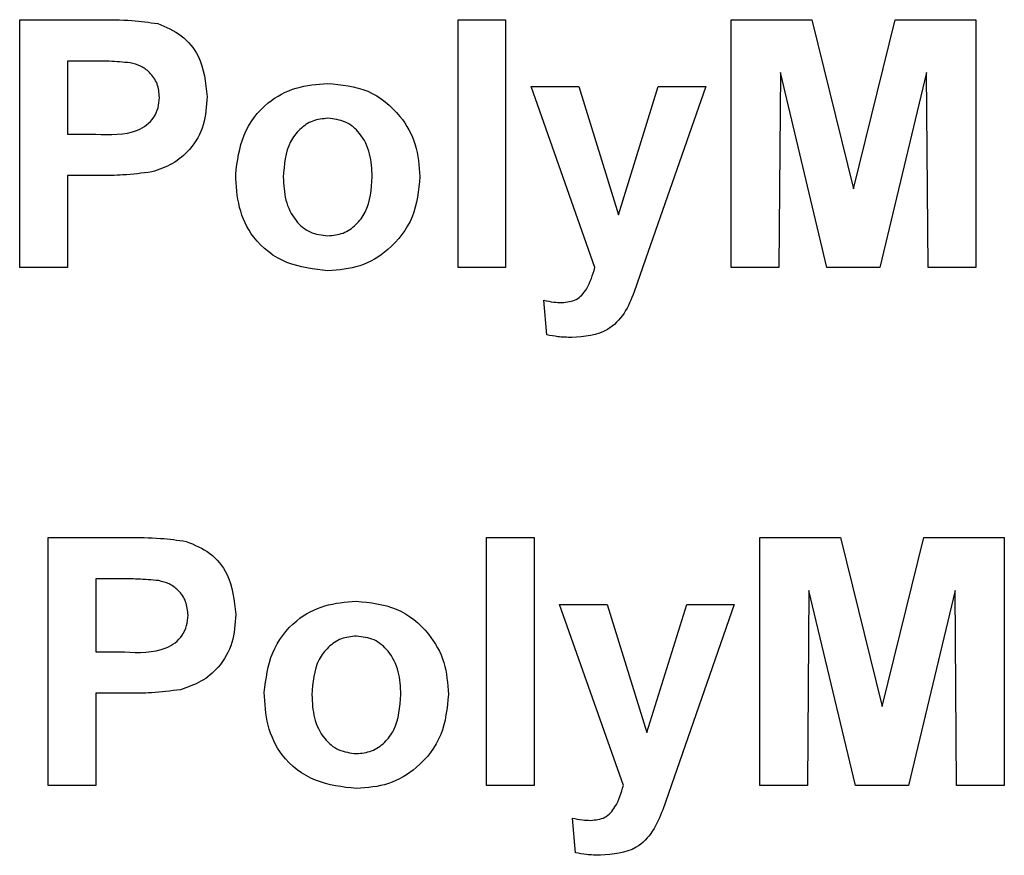
# Model space of a CAD drawing. Units: millimetres. Extents: x -446 to 6636, y -712 to 3696.
# Drawn here: x 2483 to 2499, y 2309 to 2323 of the extents above; entities that cross this region are included whole.
import ezdxf

# ---------------------------------------------------------------- set-up
doc = ezdxf.new("R2010")
doc.units = ezdxf.units.MM

msp = doc.modelspace()

# ---------------------------------------------------------------- linework, layer by layer
at = {"color": 7, "linetype": 'Continuous', "lineweight": 25, "ltscale": 10}
for p, q in [((2483.22676, 2318.579), (2483.22676, 2322.579)), ((2483.22676, 2322.579), (2484.5064, 2322.579)), ((2490.30368, 2318.579), (2490.30368, 2322.579)), ((2490.30368, 2322.579), (2491.07291, 2322.579)), ((2491.07291, 2322.579), (2491.07291, 2318.579)), ((2494.71394, 2318.579), (2494.71394, 2322.579)), ((2494.71394, 2322.579), (2496.01522, 2322.579)), ((2496.01522, 2322.579), (2496.6883, 2319.85063)), ((2496.6883, 2319.85063), (2497.36137, 2322.579)), ((2497.36137, 2322.579), (2498.66265, 2322.579)), ((2498.66265, 2322.579), (2498.66265, 2318.579)), ((2484.40304, 2321.91233), (2483.99599, 2321.91233)), ((2483.99599, 2321.91233), (2483.99599, 2320.73284)), ((2495.50881, 2321.72803), (2495.48317, 2318.579)), ((2496.25961, 2318.579), (2495.50881, 2321.72803)), ((2497.86778, 2321.72803), (2497.11698, 2318.579)), ((2497.89342, 2318.579), (2497.86778, 2321.72803)), ((2491.48317, 2321.50207), (2492.2524, 2321.50207)), ((2492.51362, 2318.579), (2491.48317, 2321.50207)), ((2492.2524, 2321.50207), (2492.89342, 2319.43236)), ((2492.89342, 2319.43236), (2493.53445, 2321.50207)), ((2494.30368, 2321.50207), (2493.33173, 2318.71441)), ((2493.53445, 2321.50207), (2494.30368, 2321.50207)), ((2483.99599, 2320.73284), (2484.45753, 2320.73284)), ((2484.52243, 2320.06617), (2483.99599, 2320.06617)), ((2483.99599, 2320.06617), (2483.99599, 2318.579)), ((2493.33173, 2318.71441), (2493.14743, 2318.18637)), ((2483.99599, 2318.579), (2483.22676, 2318.579)), ((2491.07291, 2318.579), (2490.30368, 2318.579)), ((2495.48317, 2318.579), (2494.71394, 2318.579)), ((2497.11698, 2318.579), (2496.25961, 2318.579)), ((2498.66265, 2318.579), (2497.89342, 2318.579)), ((2491.73958, 2317.49326), (2491.6883, 2318.05095)), ((2483.6883, 2310.22002), (2483.6883, 2314.22002)), ((2483.6883, 2314.22002), (2484.96794, 2314.22002)), ((2490.76522, 2310.22002), (2490.76522, 2314.22002)), ((2490.76522, 2314.22002), (2491.53445, 2314.22002)), ((2491.53445, 2314.22002), (2491.53445, 2310.22002)), ((2495.17548, 2314.22002), (2496.47676, 2314.22002)), ((2495.17548, 2310.22002), (2495.17548, 2314.22002)), ((2496.47676, 2314.22002), (2497.14983, 2311.49166)), ((2497.14983, 2311.49166), (2497.82291, 2314.22002)), ((2497.82291, 2314.22002), (2499.12419, 2314.22002)), ((2499.12419, 2314.22002), (2499.12419, 2310.22002)), ((2484.86458, 2313.55335), (2484.45753, 2313.55335)), ((2484.45753, 2313.55335), (2484.45753, 2312.37387)), ((2495.97035, 2313.36906), (2495.94471, 2310.22002)), ((2496.72115, 2310.22002), (2495.97035, 2313.36906)), ((2498.32932, 2313.36906), (2497.57852, 2310.22002)), ((2498.35496, 2310.22002), (2498.32932, 2313.36906)), ((2491.94471, 2313.1431), (2492.71394, 2313.1431)), ((2492.97515, 2310.22002), (2491.94471, 2313.1431)), ((2492.71394, 2313.1431), (2493.35496, 2311.07339)), ((2493.35496, 2311.07339), (2493.99599, 2313.1431)), ((2494.76522, 2313.1431), (2493.79326, 2310.35544)), ((2493.99599, 2313.1431), (2494.76522, 2313.1431)), ((2484.45753, 2312.37387), (2484.91907, 2312.37387)), ((2484.98397, 2311.7072), (2484.45753, 2311.7072)), ((2484.45753, 2311.7072), (2484.45753, 2310.22002)), ((2484.45753, 2310.22002), (2483.6883, 2310.22002)), ((2491.53445, 2310.22002), (2490.76522, 2310.22002)), ((2493.79326, 2310.35544), (2493.60897, 2309.82739)), ((2495.94471, 2310.22002), (2495.17548, 2310.22002)), ((2497.57852, 2310.22002), (2496.72115, 2310.22002)), ((2499.12419, 2310.22002), (2498.35496, 2310.22002)), ((2492.20112, 2309.13428), (2492.14983, 2309.69198))]:
    msp.add_line(p, q, dxfattribs=at)
for points, knots in [([(2484.5064, 2322.579), (2484.68448, 2322.58001), (2485.00227, 2322.58182), (2485.31682, 2322.53756), (2485.45512, 2322.5181)], [0, 0, 0, 0, 0.560345106, 1, 1, 1, 1]), ([(2485.45512, 2322.5181), (2485.58796, 2322.46286), (2485.85393, 2322.35226), (2486.19226, 2321.93717), (2486.22961, 2321.56491), (2486.2524, 2321.33781)], [0, 0, 0, 0, 0.28009073, 0.56080396, 1, 1, 1, 1]), ([(2485.01041, 2321.88428), (2484.89728, 2321.89461), (2484.69521, 2321.91306), (2484.49234, 2321.91255), (2484.40304, 2321.91233)], [0, 0, 0, 0, 0.5598334, 1, 1, 1, 1]), ([(2485.48317, 2321.32579), (2485.47679, 2321.40094), (2485.46406, 2321.55107), (2485.33912, 2321.72644), (2485.18205, 2321.84107), (2485.06764, 2321.86987), (2485.01041, 2321.88428)], [0, 0, 0, 0, 0.27986186, 0.55906933, 0.77942671, 1, 1, 1, 1]), ([(2486.71394, 2320.0814), (2486.74134, 2320.29938), (2486.79608, 2320.73474), (2487.17662, 2321.24275), (2487.68378, 2321.511), (2488.02699, 2321.53923), (2488.19871, 2321.55335)], [0, 0, 0, 0, 0.27995008, 0.55914711, 0.77942404, 1, 1, 1, 1]), ([(2488.19871, 2321.55335), (2488.42177, 2321.53125), (2488.86754, 2321.48707), (2489.36555, 2321.07845), (2489.64994, 2320.57295), (2489.6755, 2320.22344), (2489.6883, 2320.04855)], [0, 0, 0, 0, 0.27978502, 0.55912421, 0.7793881, 1, 1, 1, 1]), ([(2484.45753, 2320.73284), (2484.68928, 2320.72333), (2484.97909, 2320.71143), (2485.28047, 2320.87529), (2485.39728, 2321.00036), (2485.4712, 2321.15636), (2485.47918, 2321.26931), (2485.48317, 2321.32579)], [0, 0, 0, 0, 0.49969284, 0.62484431, 0.74984089, 0.87489819, 1, 1, 1, 1]), ([(2486.2524, 2321.33781), (2486.24307, 2321.18434), (2486.22445, 2320.87779), (2486.00752, 2320.49667), (2485.7027, 2320.23941), (2485.47462, 2320.16238), (2485.36057, 2320.12387)], [0, 0, 0, 0, 0.2802851, 0.55987331, 0.77991808, 1, 1, 1, 1]), ([(2488.20272, 2320.98925), (2488.11915, 2320.98103), (2487.95206, 2320.96459), (2487.742, 2320.81722), (2487.51788, 2320.52622), (2487.49747, 2320.24071), (2487.48317, 2320.04053)], [0, 0, 0, 0, 0.18698534, 0.37387793, 0.56102188, 1, 1, 1, 1]), ([(2488.91907, 2320.04614), (2488.9133, 2320.17067), (2488.90179, 2320.41903), (2488.74852, 2320.73809), (2488.4964, 2320.95362), (2488.30057, 2320.97738), (2488.20272, 2320.98925)], [0, 0, 0, 0, 0.281043379, 0.560553187, 0.780419872, 1, 1, 1, 1]), ([(2485.36057, 2320.12387), (2485.20478, 2320.1035), (2484.9265, 2320.06712), (2484.64593, 2320.06646), (2484.52243, 2320.06617)], [0, 0, 0, 0, 0.55981114, 1, 1, 1, 1]), ([(2488.20352, 2318.52771), (2487.97664, 2318.55339), (2487.52402, 2318.6046), (2486.99275, 2319.00382), (2486.74369, 2319.54614), (2486.72387, 2319.90277), (2486.71394, 2320.0814)], [0, 0, 0, 0, 0.28014453, 0.55889883, 0.77905309, 1, 1, 1, 1]), ([(2487.48317, 2320.04053), (2487.48894, 2319.91535), (2487.50045, 2319.66568), (2487.65374, 2319.34444), (2487.90737, 2319.12768), (2488.10432, 2319.10376), (2488.20272, 2319.09182)], [0, 0, 0, 0, 0.28101541, 0.56046426, 0.78039353, 1, 1, 1, 1]), ([(2488.20272, 2319.09182), (2488.28646, 2319.10014), (2488.45393, 2319.11678), (2488.66462, 2319.26492), (2488.88531, 2319.55977), (2488.90515, 2319.84569), (2488.91907, 2320.04614)], [0, 0, 0, 0, 0.18692984, 0.37381887, 0.56097796, 1, 1, 1, 1]), ([(2489.6883, 2320.04855), (2489.66635, 2319.82524), (2489.6225, 2319.37902), (2489.22821, 2318.87091), (2488.7292, 2318.56994), (2488.37883, 2318.5418), (2488.20352, 2318.52771)], [0, 0, 0, 0, 0.27992386, 0.55936711, 0.77951572, 1, 1, 1, 1]), ([(2491.98076, 2318.01489), (2492.06198, 2318.02209), (2492.22406, 2318.03646), (2492.42064, 2318.26556), (2492.47826, 2318.45981), (2492.51362, 2318.579)], [0, 0, 0, 0, 0.2795772, 0.55797129, 1, 1, 1, 1]), ([(2493.14743, 2318.18637), (2493.10054, 2318.06895), (2493.00717, 2317.83511), (2492.68036, 2317.49172), (2492.34605, 2317.46631), (2492.14182, 2317.45079)], [0, 0, 0, 0, 0.28184879, 0.561289913, 1, 1, 1, 1]), ([(2491.6883, 2318.05095), (2491.74237, 2318.0398), (2491.83894, 2318.01989), (2491.93743, 2318.01642), (2491.98076, 2318.01489)], [0, 0, 0, 0, 0.55998432, 1, 1, 1, 1]), ([(2492.14182, 2317.45079), (2492.06611, 2317.45292), (2491.93087, 2317.45671), (2491.79804, 2317.48209), (2491.73958, 2317.49326)], [0, 0, 0, 0, 0.55983325, 1, 1, 1, 1]), ([(2484.96794, 2314.22002), (2485.14601, 2314.22104), (2485.4638, 2314.22285), (2485.77836, 2314.17858), (2485.91666, 2314.15912)], [0, 0, 0, 0, 0.56034511, 1, 1, 1, 1]), ([(2485.91666, 2314.15912), (2486.0495, 2314.10389), (2486.31547, 2313.99329), (2486.6538, 2313.5782), (2486.69115, 2313.20594), (2486.71394, 2312.97884)], [0, 0, 0, 0, 0.28009073, 0.56080396, 1, 1, 1, 1]), ([(2485.47195, 2313.52531), (2485.35882, 2313.53564), (2485.15675, 2313.55408), (2484.95388, 2313.55358), (2484.86458, 2313.55335)], [0, 0, 0, 0, 0.5598334, 1, 1, 1, 1]), ([(2485.94471, 2312.96682), (2485.93833, 2313.04197), (2485.9256, 2313.19209), (2485.80066, 2313.36746), (2485.64359, 2313.48209), (2485.52918, 2313.5109), (2485.47195, 2313.52531)], [0, 0, 0, 0, 0.27986186, 0.55906933, 0.77942671, 1, 1, 1, 1]), ([(2487.17548, 2311.72242), (2487.20288, 2311.9404), (2487.25762, 2312.37577), (2487.63816, 2312.88377), (2488.14531, 2313.15203), (2488.48853, 2313.18026), (2488.66025, 2313.19438)], [0, 0, 0, 0, 0.27995008, 0.55914711, 0.77942404, 1, 1, 1, 1]), ([(2488.66025, 2313.19438), (2488.88331, 2313.17227), (2489.32908, 2313.1281), (2489.82708, 2312.71948), (2490.11147, 2312.21398), (2490.13704, 2311.86447), (2490.14983, 2311.68957)], [0, 0, 0, 0, 0.27978502, 0.55912421, 0.7793881, 1, 1, 1, 1]), ([(2484.91907, 2312.37387), (2485.15082, 2312.36435), (2485.44062, 2312.35245), (2485.742, 2312.51631), (2485.85882, 2312.64138), (2485.93274, 2312.79739), (2485.94072, 2312.91033), (2485.94471, 2312.96682)], [0, 0, 0, 0, 0.49969284, 0.62484431, 0.74984089, 0.87489819, 1, 1, 1, 1]), ([(2486.71394, 2312.97884), (2486.70461, 2312.82537), (2486.68599, 2312.51882), (2486.46906, 2312.1377), (2486.16423, 2311.88043), (2485.93616, 2311.80341), (2485.82211, 2311.76489)], [0, 0, 0, 0, 0.2802851, 0.55987331, 0.77991808, 1, 1, 1, 1]), ([(2488.66426, 2312.63028), (2488.58069, 2312.62205), (2488.4136, 2312.60561), (2488.20354, 2312.45825), (2487.97942, 2312.16725), (2487.95901, 2311.88173), (2487.94471, 2311.68156)], [0, 0, 0, 0, 0.18698534, 0.37387793, 0.56102188, 1, 1, 1, 1]), ([(2489.3806, 2311.68717), (2489.37483, 2311.81169), (2489.36333, 2312.06006), (2489.21006, 2312.37911), (2488.95794, 2312.59465), (2488.76211, 2312.61841), (2488.66426, 2312.63028)], [0, 0, 0, 0, 0.28104338, 0.56055319, 0.78041987, 1, 1, 1, 1]), ([(2485.82211, 2311.76489), (2485.66632, 2311.74453), (2485.38803, 2311.70815), (2485.10747, 2311.70749), (2484.98397, 2311.7072)], [0, 0, 0, 0, 0.55981114, 1, 1, 1, 1]), ([(2488.66506, 2310.16874), (2488.43818, 2310.19441), (2487.98556, 2310.24563), (2487.45429, 2310.64484), (2487.20523, 2311.18716), (2487.1854, 2311.54379), (2487.17548, 2311.72242)], [0, 0, 0, 0, 0.28014453, 0.55889883, 0.77905309, 1, 1, 1, 1]), ([(2487.94471, 2311.68156), (2487.95048, 2311.55637), (2487.96199, 2311.3067), (2488.11528, 2310.98547), (2488.36891, 2310.7687), (2488.56586, 2310.74479), (2488.66426, 2310.73284)], [0, 0, 0, 0, 0.28101541, 0.56046426, 0.78039353, 1, 1, 1, 1]), ([(2488.66426, 2310.73284), (2488.748, 2310.74116), (2488.91547, 2310.7578), (2489.12616, 2310.90594), (2489.34685, 2311.2008), (2489.36669, 2311.48671), (2489.3806, 2311.68717)], [0, 0, 0, 0, 0.18692984, 0.37381887, 0.56097796, 1, 1, 1, 1]), ([(2490.14983, 2311.68957), (2490.12789, 2311.46627), (2490.08403, 2311.02004), (2489.68975, 2310.51193), (2489.19073, 2310.21097), (2488.84037, 2310.18282), (2488.66506, 2310.16874)], [0, 0, 0, 0, 0.27992386, 0.55936711, 0.77951572, 1, 1, 1, 1]), ([(2492.4423, 2309.65592), (2492.52351, 2309.66312), (2492.6856, 2309.67749), (2492.88218, 2309.90658), (2492.9398, 2310.10083), (2492.97515, 2310.22002)], [0, 0, 0, 0, 0.2795772, 0.55797129, 1, 1, 1, 1]), ([(2493.60897, 2309.82739), (2493.56208, 2309.70997), (2493.46871, 2309.47613), (2493.1419, 2309.13275), (2492.80759, 2309.10734), (2492.60336, 2309.09182)], [0, 0, 0, 0, 0.28184879, 0.56128991, 1, 1, 1, 1]), ([(2492.14983, 2309.69198), (2492.20391, 2309.68083), (2492.30048, 2309.66092), (2492.39897, 2309.65745), (2492.4423, 2309.65592)], [0, 0, 0, 0, 0.55998432, 1, 1, 1, 1]), ([(2492.60336, 2309.09182), (2492.52765, 2309.09394), (2492.3924, 2309.09774), (2492.25958, 2309.12311), (2492.20112, 2309.13428)], [0, 0, 0, 0, 0.55983325, 1, 1, 1, 1])]:
    msp.add_open_spline(points, degree=3, knots=knots, dxfattribs=at)

doc.saveas('drawing.dxf')
